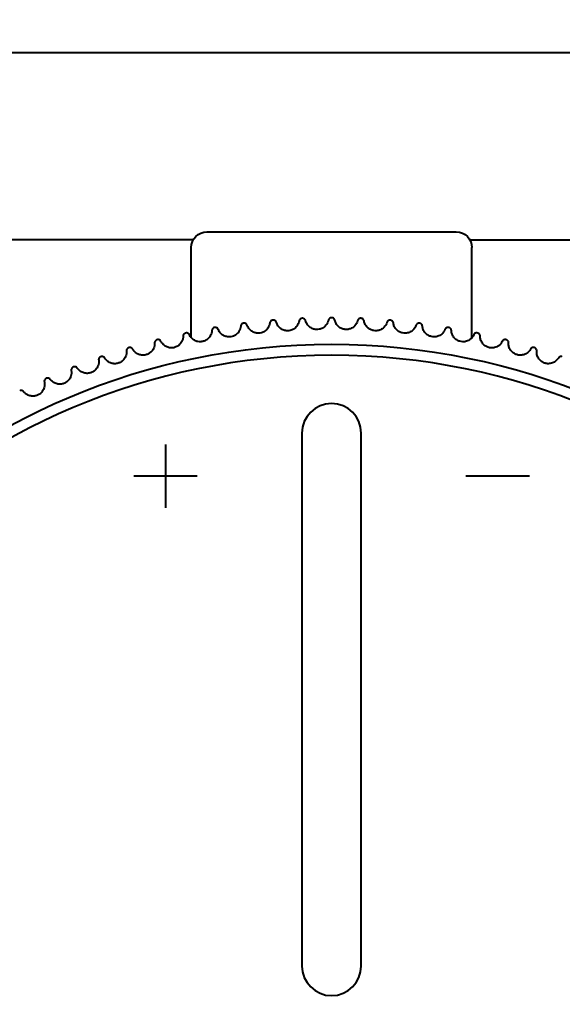
# Model space of a CAD drawing. Units: millimetres. Extents: x 301 to 1926, y 323 to 2552.
# Drawn here: x 435 to 452, y 1273 to 1305 of the extents above; entities that cross this region are included whole.
import ezdxf

# ---------------------------------------------------------------- set-up
doc = ezdxf.new("R2010")
doc.units = ezdxf.units.MM
doc.styles.get("Standard").update_dxf_attribs({"font": 'arial.ttf'})
doc.dimstyles.get("Standard").update_dxf_attribs({"dimtxt": 25, "dimasz": 23, "dimexe": 10, "dimexo": 5, "dimgap": 5, "dimtad": 0, "dimdec": 0, "dimzin": 0, "dimdsep": 46, "dimtxsty": 'Standard', "dimcen": 0.09, "dimclrd": 8, "dimclre": 8, "dimclrt": 256, "dimadec": 0, "dimazin": 0, "dimtfac": 1, "dimtdec": 0, "dimtofl": 0, "dimtmove": 0, "dimatfit": 3, "dimfxl": 1, "dimtfill": 1, "dimtolj": 1, "dimtzin": 0, "dimarcsym": 0})

# ---------------------------------------------------------------- blocks, each defined once
blk = doc.blocks.new('*D56')
at = {"color": 8, "lineweight": -2, "transparency": 16777216}
for p, q in [((528.38, 2454.012), (341.225, 2454.012)), ((351.225, 2431.012), (351.225, 1892.156)), ((351.225, 1271.012), (351.225, 1809.868)), ((396.725, 1248.012), (341.225, 1248.012))]:
    blk.add_line(p, q, dxfattribs=at)
at = {"color": 8, "transparency": 16777216}
for points in [[(347.392, 2431.012), (355.058, 2431.012), (351.225, 2454.012)], [(347.392, 1271.012), (355.058, 1271.012), (351.225, 1248.012)]]:
    blk.add_solid(points, dxfattribs=at)
at = {"layer": 'Defpoints', "color": 0, "transparency": 16777216}
for p in [(533.38, 2454.012), (351.225, 1248.012), (401.725, 1248.012)]:
    blk.add_point(p, dxfattribs=at)
at = {"lineweight": 40, "transparency": 16777216, "insert": (351.225, 1851.012), "char_height": 25, "attachment_point": 5, "rotation": 90, "bg_fill": 3, "box_fill_scale": 1.1, "bg_fill_color": 256, "bg_fill_true_color": 13158600, "bg_fill_transparency": 0}
blk.add_mtext('\\A1;1206', dxfattribs=at)

msp = doc.modelspace()

# ---------------------------------------------------------------- linework, layer by layer
at = {"lineweight": 40, "extrusion": (0, 1, -2.22045e-16)}
for p, q in [((702.225, 1304.012), (401.225, 1304.012)), ((440.292, 1298.012), (401.225, 1298.012)), ((440.725, 1298.262), (448.725, 1298.262)), ((449.158, 1298.012), (702.225, 1298.012)), ((440.225, 1294.869), (440.225, 1297.762)), ((449.225, 1294.869), (449.225, 1297.762)), ((443.775, 1291.812), (443.775, 1274.712)), ((445.675, 1274.712), (445.675, 1291.812))]:
    msp.add_line(p, q, dxfattribs=at)
at = {"lineweight": 40}
msp.add_circle((444.725, 1273.012), 21.646, dxfattribs=at)
at = {"lineweight": 40, "extrusion": (0, -2.22045e-16, -1)}
msp.add_circle((-444.725, 1273.012), 21.293, dxfattribs=at)
for centre, start, end in [((-440.725, 1297.762), 0, 90), ((-448.725, 1297.762), 90, 180)]:
    msp.add_arc(centre, 0.5, start, end, dxfattribs=at)
at = {"lineweight": 40}
for centre, start, end in [((444.725, 1291.812), 0, 180), ((444.725, 1274.712), 180, 360)]:
    msp.add_arc(centre, 0.95, start, end, dxfattribs=at)
for points, knots in [([(443.783, 1295.492), (443.771, 1295.492), (443.761, 1295.49), (443.739, 1295.483), (443.729, 1295.477), (443.71, 1295.463), (443.701, 1295.453), (443.688, 1295.431), (443.683, 1295.419), (443.682, 1295.406)], [0, 0, 0, 0, 0.033634, 0.033634, 0.0707517, 0.0707517, 0.1161964, 0.1161964, 0.1701092, 0.1701092, 0.1701092, 0.1701092]), ([(443.89, 1295.415), (443.887, 1295.429), (443.881, 1295.443), (443.862, 1295.466), (443.851, 1295.474), (443.83, 1295.485), (443.821, 1295.488), (443.802, 1295.492), (443.792, 1295.493), (443.783, 1295.492)], [0, 0, 0, 0, 0.0619633, 0.0619633, 0.1126599, 0.1126599, 0.1482118, 0.1482118, 0.1802644, 0.1802644, 0.1802644, 0.1802644]), ([(444.725, 1295.512), (444.722, 1295.512), (444.719, 1295.512), (444.705, 1295.511), (444.694, 1295.509), (444.673, 1295.5), (444.663, 1295.494), (444.645, 1295.479), (444.637, 1295.47), (444.626, 1295.451), (444.622, 1295.44), (444.621, 1295.43)], [0.1804069, 0.1804069, 0.1804069, 0.1804069, 0.1897241, 0.1897241, 0.2278058, 0.2278058, 0.2709696, 0.2709696, 0.3204279, 0.3204279, 0.3695624, 0.3695624, 0.3695624, 0.3695624]), ([(444.829, 1295.43), (444.827, 1295.444), (444.821, 1295.459), (444.803, 1295.482), (444.793, 1295.491), (444.771, 1295.503), (444.76, 1295.507), (444.74, 1295.511), (444.733, 1295.512), (444.725, 1295.512)], [0, 0, 0, 0, 0.0619633, 0.0619633, 0.1126599, 0.1126599, 0.1541874, 0.1541874, 0.1804069, 0.1804069, 0.1804069, 0.1804069]), ([(445.667, 1295.492), (445.656, 1295.493), (445.645, 1295.492), (445.623, 1295.486), (445.612, 1295.482), (445.592, 1295.469), (445.583, 1295.46), (445.567, 1295.44), (445.562, 1295.427), (445.559, 1295.415)], [0, 0, 0, 0, 0.033634, 0.033634, 0.0707517, 0.0707517, 0.1161964, 0.1161964, 0.1701092, 0.1701092, 0.1701092, 0.1701092]), ([(445.768, 1295.406), (445.766, 1295.42), (445.761, 1295.435), (445.744, 1295.459), (445.734, 1295.468), (445.714, 1295.481), (445.705, 1295.485), (445.686, 1295.49), (445.677, 1295.492), (445.667, 1295.492)], [0, 0, 0, 0, 0.0619633, 0.0619633, 0.1126599, 0.1126599, 0.1482118, 0.1482118, 0.1802644, 0.1802644, 0.1802644, 0.1802644]), ([(440.973, 1295.197), (440.961, 1295.195), (440.951, 1295.192), (440.931, 1295.182), (440.921, 1295.175), (440.904, 1295.158), (440.897, 1295.148), (440.886, 1295.125), (440.883, 1295.111), (440.883, 1295.099)], [0, 0, 0, 0, 0.033634, 0.033634, 0.0707517, 0.0707517, 0.1161964, 0.1161964, 0.1701092, 0.1701092, 0.1701092, 0.1701092]), ([(441.089, 1295.133), (441.084, 1295.147), (441.076, 1295.16), (441.054, 1295.18), (441.043, 1295.187), (441.021, 1295.195), (441.011, 1295.198), (440.992, 1295.199), (440.982, 1295.199), (440.973, 1295.197)], [0, 0, 0, 0, 0.0619633, 0.0619633, 0.1126599, 0.1126599, 0.1482118, 0.1482118, 0.1802644, 0.1802644, 0.1802644, 0.1802644]), ([(441.812, 1295.24), (441.807, 1295.179), (441.787, 1295.121), (441.729, 1295.03), (441.696, 1294.995), (441.634, 1294.949), (441.607, 1294.934), (441.55, 1294.912), (441.522, 1294.904), (441.493, 1294.9)], [0, 0, 0, 0, 0.2550901, 0.2550901, 0.4558079, 0.4558079, 0.5811956, 0.5811956, 0.6945195, 0.6945195, 0.6945195, 0.6945195]), ([(441.905, 1295.335), (441.902, 1295.334), (441.899, 1295.334), (441.885, 1295.331), (441.875, 1295.327), (441.855, 1295.317), (441.845, 1295.309), (441.829, 1295.292), (441.823, 1295.282), (441.814, 1295.261), (441.812, 1295.251), (441.812, 1295.24)], [0.1804069, 0.1804069, 0.1804069, 0.1804069, 0.1897241, 0.1897241, 0.2278058, 0.2278058, 0.2709696, 0.2709696, 0.3204279, 0.3204279, 0.3695624, 0.3695624, 0.3695624, 0.3695624]), ([(442.019, 1295.266), (442.014, 1295.28), (442.007, 1295.294), (441.986, 1295.315), (441.975, 1295.322), (441.952, 1295.332), (441.94, 1295.334), (441.92, 1295.336), (441.913, 1295.336), (441.905, 1295.335)], [0, 0, 0, 0, 0.0619633, 0.0619633, 0.1126599, 0.1126599, 0.1541874, 0.1541874, 0.1804069, 0.1804069, 0.1804069, 0.1804069]), ([(442.745, 1295.343), (442.738, 1295.282), (442.716, 1295.225), (442.654, 1295.136), (442.619, 1295.102), (442.549, 1295.056), (442.514, 1295.039), (442.442, 1295.019), (442.408, 1295.014), (442.337, 1295.014), (442.302, 1295.019), (442.228, 1295.041), (442.192, 1295.058), (442.125, 1295.104), (442.096, 1295.133), (442.049, 1295.196), (442.031, 1295.231), (442.019, 1295.266)], [0, 0, 0, 0, 0.255089, 0.255089, 0.455806, 0.455806, 0.611857, 0.611857, 0.744481, 0.744481, 0.886658, 0.886658, 1.05899, 1.05899, 1.255456, 1.255456, 1.455664, 1.455664, 1.455664, 1.455664]), ([(442.842, 1295.433), (442.831, 1295.432), (442.82, 1295.43), (442.799, 1295.422), (442.789, 1295.416), (442.77, 1295.4), (442.762, 1295.391), (442.75, 1295.368), (442.746, 1295.355), (442.745, 1295.343)], [0, 0, 0, 0, 0.033634, 0.033634, 0.0707517, 0.0707517, 0.1161964, 0.1161964, 0.1701092, 0.1701092, 0.1701092, 0.1701092]), ([(442.953, 1295.36), (442.949, 1295.374), (442.942, 1295.388), (442.922, 1295.41), (442.911, 1295.418), (442.89, 1295.427), (442.881, 1295.43), (442.861, 1295.434), (442.852, 1295.434), (442.842, 1295.433)], [0, 0, 0, 0, 0.0619633, 0.0619633, 0.1126599, 0.1126599, 0.1482118, 0.1482118, 0.1802644, 0.1802644, 0.1802644, 0.1802644]), ([(443.682, 1295.406), (443.672, 1295.346), (443.647, 1295.289), (443.582, 1295.203), (443.546, 1295.171), (443.474, 1295.127), (443.438, 1295.112), (443.366, 1295.095), (443.332, 1295.092), (443.261, 1295.095), (443.225, 1295.101), (443.153, 1295.126), (443.117, 1295.145), (443.053, 1295.193), (443.025, 1295.224), (442.98, 1295.289), (442.964, 1295.324), (442.953, 1295.36)], [0, 0, 0, 0, 0.255089, 0.255089, 0.455806, 0.455806, 0.611857, 0.611857, 0.744481, 0.744481, 0.886658, 0.886658, 1.05899, 1.05899, 1.255456, 1.255456, 1.455664, 1.455664, 1.455664, 1.455664]), ([(444.621, 1295.43), (444.608, 1295.37), (444.581, 1295.315), (444.512, 1295.231), (444.475, 1295.201), (444.401, 1295.16), (444.365, 1295.147), (444.292, 1295.133), (444.258, 1295.131), (444.187, 1295.136), (444.152, 1295.145), (444.08, 1295.172), (444.046, 1295.193), (443.983, 1295.244), (443.956, 1295.275), (443.915, 1295.342), (443.9, 1295.378), (443.89, 1295.415)], [0, 0, 0, 0, 0.255089, 0.255089, 0.455806, 0.455806, 0.611857, 0.611857, 0.744481, 0.744481, 0.886658, 0.886658, 1.05899, 1.05899, 1.255456, 1.255456, 1.455664, 1.455664, 1.455664, 1.455664]), ([(445.559, 1295.415), (445.544, 1295.356), (445.515, 1295.301), (445.443, 1295.221), (445.405, 1295.192), (445.329, 1295.155), (445.292, 1295.143), (445.219, 1295.131), (445.184, 1295.131), (445.113, 1295.14), (445.079, 1295.149), (445.009, 1295.18), (444.975, 1295.202), (444.915, 1295.256), (444.889, 1295.288), (444.85, 1295.357), (444.837, 1295.393), (444.829, 1295.43)], [0, 0, 0, 0, 0.255089, 0.255089, 0.455806, 0.455806, 0.611857, 0.611857, 0.744481, 0.744481, 0.886658, 0.886658, 1.05899, 1.05899, 1.255456, 1.255456, 1.455664, 1.455664, 1.455664, 1.455664]), ([(446.497, 1295.36), (446.479, 1295.302), (446.448, 1295.249), (446.372, 1295.171), (446.333, 1295.144), (446.255, 1295.11), (446.218, 1295.099), (446.144, 1295.091), (446.11, 1295.092), (446.04, 1295.104), (446.006, 1295.115), (445.937, 1295.148), (445.904, 1295.172), (445.846, 1295.228), (445.822, 1295.262), (445.786, 1295.332), (445.774, 1295.369), (445.768, 1295.406)], [0, 0, 0, 0, 0.255089, 0.255089, 0.455806, 0.455806, 0.611857, 0.611857, 0.744481, 0.744481, 0.886658, 0.886658, 1.05899, 1.05899, 1.255456, 1.255456, 1.455664, 1.455664, 1.455664, 1.455664]), ([(446.608, 1295.433), (446.596, 1295.434), (446.585, 1295.434), (446.563, 1295.429), (446.552, 1295.425), (446.532, 1295.413), (446.522, 1295.405), (446.506, 1295.385), (446.5, 1295.373), (446.497, 1295.36)], [0, 0, 0, 0, 0.033634, 0.033634, 0.0707517, 0.0707517, 0.1161964, 0.1161964, 0.1701092, 0.1701092, 0.1701092, 0.1701092]), ([(446.705, 1295.343), (446.704, 1295.357), (446.699, 1295.372), (446.683, 1295.397), (446.673, 1295.406), (446.654, 1295.419), (446.645, 1295.424), (446.627, 1295.43), (446.617, 1295.432), (446.608, 1295.433)], [0, 0, 0, 0, 0.0619633, 0.0619633, 0.1126599, 0.1126599, 0.1482118, 0.1482118, 0.1802644, 0.1802644, 0.1802644, 0.1802644]), ([(447.431, 1295.266), (447.411, 1295.209), (447.378, 1295.157), (447.299, 1295.083), (447.258, 1295.057), (447.179, 1295.026), (447.142, 1295.017), (447.068, 1295.012), (447.033, 1295.015), (446.964, 1295.029), (446.93, 1295.042), (446.862, 1295.078), (446.831, 1295.103), (446.775, 1295.162), (446.753, 1295.196), (446.72, 1295.268), (446.709, 1295.305), (446.705, 1295.343)], [0, 0, 0, 0, 0.255089, 0.255089, 0.455806, 0.455806, 0.611857, 0.611857, 0.744481, 0.744481, 0.886658, 0.886658, 1.05899, 1.05899, 1.255456, 1.255456, 1.455664, 1.455664, 1.455664, 1.455664]), ([(447.545, 1295.335), (447.542, 1295.335), (447.539, 1295.335), (447.525, 1295.336), (447.514, 1295.335), (447.492, 1295.33), (447.481, 1295.325), (447.461, 1295.312), (447.452, 1295.304), (447.439, 1295.286), (447.434, 1295.276), (447.431, 1295.266)], [0.1804069, 0.1804069, 0.1804069, 0.1804069, 0.1897241, 0.1897241, 0.2278058, 0.2278058, 0.2709696, 0.2709696, 0.3204279, 0.3204279, 0.3695624, 0.3695624, 0.3695624, 0.3695624]), ([(447.638, 1295.24), (447.637, 1295.255), (447.633, 1295.27), (447.618, 1295.295), (447.609, 1295.305), (447.589, 1295.32), (447.579, 1295.326), (447.56, 1295.332), (447.553, 1295.334), (447.545, 1295.335)], [0, 0, 0, 0, 0.0619633, 0.0619633, 0.1126599, 0.1126599, 0.1541874, 0.1541874, 0.1804069, 0.1804069, 0.1804069, 0.1804069]), ([(448.361, 1295.133), (448.338, 1295.077), (448.303, 1295.027), (448.221, 1294.956), (448.179, 1294.932), (448.099, 1294.904), (448.061, 1294.897), (447.987, 1294.895), (447.953, 1294.899), (447.884, 1294.916), (447.851, 1294.93), (447.785, 1294.969), (447.754, 1294.996), (447.701, 1295.056), (447.68, 1295.092), (447.65, 1295.165), (447.641, 1295.203), (447.638, 1295.24)], [0, 0, 0, 0, 0.255089, 0.255089, 0.455806, 0.455806, 0.611857, 0.611857, 0.744481, 0.744481, 0.886658, 0.886658, 1.05899, 1.05899, 1.255456, 1.255456, 1.455664, 1.455664, 1.455664, 1.455664]), ([(448.477, 1295.197), (448.466, 1295.199), (448.455, 1295.199), (448.432, 1295.196), (448.421, 1295.193), (448.4, 1295.183), (448.389, 1295.176), (448.372, 1295.157), (448.365, 1295.146), (448.361, 1295.133)], [0, 0, 0, 0, 0.033634, 0.033634, 0.0707517, 0.0707517, 0.1161964, 0.1161964, 0.1701092, 0.1701092, 0.1701092, 0.1701092]), ([(448.566, 1295.099), (448.566, 1295.113), (448.563, 1295.128), (448.549, 1295.154), (448.54, 1295.165), (448.522, 1295.179), (448.514, 1295.185), (448.496, 1295.193), (448.487, 1295.195), (448.477, 1295.197)], [0, 0, 0, 0, 0.0619633, 0.0619633, 0.1126599, 0.1126599, 0.1482118, 0.1482118, 0.1802643, 0.1802643, 0.1802643, 0.1802643]), ([(439.962, 1294.918), (439.962, 1294.858), (439.947, 1294.798), (439.897, 1294.702), (439.867, 1294.664), (439.803, 1294.609), (439.771, 1294.588), (439.702, 1294.559), (439.669, 1294.55), (439.598, 1294.541), (439.562, 1294.542), (439.487, 1294.554), (439.449, 1294.567), (439.377, 1294.604), (439.344, 1294.629), (439.29, 1294.686), (439.267, 1294.718), (439.251, 1294.752)], [0, 0, 0, 0, 0.255089, 0.255089, 0.455806, 0.455806, 0.611857, 0.611857, 0.744481, 0.744481, 0.886658, 0.886658, 1.05899, 1.05899, 1.255456, 1.255456, 1.455664, 1.455664, 1.455664, 1.455664]), ([(440.047, 1295.021), (440.036, 1295.018), (440.025, 1295.014), (440.006, 1295.003), (439.996, 1294.996), (439.98, 1294.979), (439.973, 1294.968), (439.963, 1294.945), (439.961, 1294.931), (439.962, 1294.918)], [0, 0, 0, 0, 0.033634, 0.033634, 0.0707517, 0.0707517, 0.1161964, 0.1161964, 0.1701092, 0.1701092, 0.1701092, 0.1701092]), ([(440.166, 1294.962), (440.161, 1294.975), (440.152, 1294.988), (440.129, 1295.007), (440.117, 1295.014), (440.095, 1295.021), (440.085, 1295.023), (440.066, 1295.023), (440.056, 1295.023), (440.047, 1295.021)], [0, 0, 0, 0, 0.0619633, 0.0619633, 0.1126599, 0.1126599, 0.1482118, 0.1482118, 0.1802643, 0.1802643, 0.1802643, 0.1802643]), ([(440.883, 1295.099), (440.881, 1295.038), (440.864, 1294.979), (440.81, 1294.885), (440.778, 1294.849), (440.712, 1294.796), (440.678, 1294.777), (440.609, 1294.751), (440.575, 1294.743), (440.504, 1294.737), (440.469, 1294.739), (440.393, 1294.754), (440.356, 1294.769), (440.286, 1294.809), (440.254, 1294.836), (440.202, 1294.894), (440.181, 1294.927), (440.166, 1294.962)], [0, 0, 0, 0, 0.255089, 0.255089, 0.455806, 0.455806, 0.611857, 0.611857, 0.744481, 0.744481, 0.886658, 0.886658, 1.05899, 1.05899, 1.255456, 1.255456, 1.455664, 1.455664, 1.455664, 1.455664]), ([(441.493, 1294.9), (441.457, 1294.895), (441.421, 1294.895), (441.347, 1294.905), (441.311, 1294.916), (441.235, 1294.952), (441.199, 1294.979), (441.133, 1295.046), (441.107, 1295.089), (441.089, 1295.133)], [0, 0, 0, 0, 0.1090181, 0.1090181, 0.2325505, 0.2325505, 0.3958857, 0.3958857, 0.5943277, 0.5943277, 0.5943277, 0.5943277]), ([(449.284, 1294.962), (449.259, 1294.906), (449.221, 1294.857), (449.136, 1294.79), (449.094, 1294.768), (449.013, 1294.744), (448.975, 1294.738), (448.9, 1294.739), (448.866, 1294.745), (448.798, 1294.765), (448.766, 1294.78), (448.701, 1294.822), (448.672, 1294.849), (448.622, 1294.912), (448.602, 1294.949), (448.575, 1295.023), (448.568, 1295.061), (448.566, 1295.099)], [0, 0, 0, 0, 0.255089, 0.255089, 0.455806, 0.455806, 0.611857, 0.611857, 0.744481, 0.744481, 0.886658, 0.886658, 1.05899, 1.05899, 1.255456, 1.255456, 1.455664, 1.455664, 1.455664, 1.455664]), ([(449.403, 1295.021), (449.4, 1295.021), (449.397, 1295.022), (449.383, 1295.024), (449.372, 1295.023), (449.349, 1295.02), (449.338, 1295.016), (449.318, 1295.005), (449.308, 1294.998), (449.293, 1294.981), (449.288, 1294.972), (449.284, 1294.962)], [0.1804069, 0.1804069, 0.1804069, 0.1804069, 0.1897241, 0.1897241, 0.2278058, 0.2278058, 0.2709696, 0.2709696, 0.3204279, 0.3204279, 0.3695624, 0.3695624, 0.3695624, 0.3695624]), ([(449.488, 1294.918), (449.488, 1294.933), (449.486, 1294.948), (449.473, 1294.975), (449.465, 1294.986), (449.446, 1295.002), (449.436, 1295.009), (449.418, 1295.017), (449.41, 1295.019), (449.403, 1295.021)], [0, 0, 0, 0, 0.0619633, 0.0619633, 0.1126599, 0.1126599, 0.1541874, 0.1541874, 0.1804069, 0.1804069, 0.1804069, 0.1804069]), ([(450.199, 1294.752), (450.172, 1294.697), (450.132, 1294.65), (450.044, 1294.586), (450.001, 1294.566), (449.919, 1294.545), (449.881, 1294.541), (449.807, 1294.545), (449.773, 1294.552), (449.706, 1294.575), (449.674, 1294.592), (449.611, 1294.636), (449.583, 1294.665), (449.535, 1294.73), (449.517, 1294.767), (449.493, 1294.842), (449.488, 1294.881), (449.488, 1294.918)], [0, 0, 0, 0, 0.255089, 0.255089, 0.455806, 0.455806, 0.611857, 0.611857, 0.744481, 0.744481, 0.886658, 0.886658, 1.05899, 1.05899, 1.255456, 1.255456, 1.455664, 1.455664, 1.455664, 1.455664]), ([(438.222, 1294.552), (438.211, 1294.549), (438.201, 1294.544), (438.182, 1294.531), (438.173, 1294.524), (438.158, 1294.505), (438.153, 1294.494), (438.145, 1294.469), (438.144, 1294.456), (438.146, 1294.443)], [0, 0, 0, 0, 0.033634, 0.033634, 0.0707517, 0.0707517, 0.1161964, 0.1161964, 0.1701092, 0.1701092, 0.1701092, 0.1701092]), ([(438.345, 1294.503), (438.339, 1294.516), (438.329, 1294.528), (438.305, 1294.545), (438.293, 1294.551), (438.27, 1294.556), (438.26, 1294.557), (438.24, 1294.556), (438.231, 1294.555), (438.222, 1294.552)], [0, 0, 0, 0, 0.0619633, 0.0619633, 0.1126599, 0.1126599, 0.1482118, 0.1482118, 0.1802644, 0.1802644, 0.1802644, 0.1802644]), ([(439.049, 1294.7), (439.051, 1294.639), (439.039, 1294.579), (438.993, 1294.48), (438.965, 1294.442), (438.903, 1294.384), (438.871, 1294.362), (438.804, 1294.33), (438.772, 1294.32), (438.701, 1294.308), (438.665, 1294.307), (438.589, 1294.316), (438.551, 1294.327), (438.478, 1294.361), (438.444, 1294.385), (438.387, 1294.439), (438.363, 1294.47), (438.345, 1294.503)], [0, 0, 0, 0, 0.255089, 0.255089, 0.455806, 0.455806, 0.611857, 0.611857, 0.744481, 0.744481, 0.886658, 0.886658, 1.05899, 1.05899, 1.255456, 1.255456, 1.455664, 1.455664, 1.455664, 1.455664]), ([(439.129, 1294.805), (439.118, 1294.803), (439.108, 1294.798), (439.089, 1294.787), (439.08, 1294.779), (439.064, 1294.761), (439.058, 1294.75), (439.049, 1294.726), (439.048, 1294.713), (439.049, 1294.7)], [0, 0, 0, 0, 0.033634, 0.033634, 0.0707517, 0.0707517, 0.1161964, 0.1161964, 0.1701092, 0.1701092, 0.1701092, 0.1701092]), ([(439.251, 1294.752), (439.245, 1294.765), (439.236, 1294.777), (439.212, 1294.795), (439.2, 1294.801), (439.178, 1294.808), (439.168, 1294.809), (439.148, 1294.809), (439.139, 1294.808), (439.129, 1294.805)], [0, 0, 0, 0, 0.0619633, 0.0619633, 0.1126599, 0.1126599, 0.1482118, 0.1482118, 0.1802644, 0.1802644, 0.1802644, 0.1802644]), ([(450.32, 1294.805), (450.318, 1294.806), (450.315, 1294.807), (450.301, 1294.809), (450.29, 1294.809), (450.267, 1294.807), (450.256, 1294.804), (450.234, 1294.794), (450.225, 1294.786), (450.209, 1294.77), (450.203, 1294.761), (450.199, 1294.752)], [0.1804069, 0.1804069, 0.1804069, 0.1804069, 0.1897241, 0.1897241, 0.2278058, 0.2278058, 0.2709696, 0.2709696, 0.3204279, 0.3204279, 0.3695624, 0.3695624, 0.3695624, 0.3695624]), ([(450.401, 1294.7), (450.402, 1294.714), (450.4, 1294.73), (450.388, 1294.757), (450.381, 1294.768), (450.363, 1294.785), (450.353, 1294.792), (450.335, 1294.801), (450.328, 1294.803), (450.32, 1294.805)], [0, 0, 0, 0, 0.0619633, 0.0619633, 0.1126599, 0.1126599, 0.1541874, 0.1541874, 0.1804069, 0.1804069, 0.1804069, 0.1804069]), ([(451.104, 1294.503), (451.075, 1294.45), (451.034, 1294.405), (450.943, 1294.345), (450.899, 1294.326), (450.816, 1294.309), (450.778, 1294.306), (450.704, 1294.314), (450.67, 1294.322), (450.604, 1294.348), (450.573, 1294.366), (450.512, 1294.413), (450.486, 1294.443), (450.44, 1294.51), (450.424, 1294.547), (450.403, 1294.623), (450.399, 1294.662), (450.401, 1294.7)], [0, 0, 0, 0, 0.255089, 0.255089, 0.455806, 0.455806, 0.611857, 0.611857, 0.744481, 0.744481, 0.886658, 0.886658, 1.05899, 1.05899, 1.255456, 1.255456, 1.455664, 1.455664, 1.455664, 1.455664]), ([(451.228, 1294.552), (451.217, 1294.555), (451.206, 1294.557), (451.184, 1294.557), (451.172, 1294.555), (451.149, 1294.548), (451.138, 1294.542), (451.118, 1294.525), (451.11, 1294.515), (451.104, 1294.503)], [0, 0, 0, 0, 0.033634, 0.033634, 0.0707517, 0.0707517, 0.1161964, 0.1161964, 0.1701092, 0.1701092, 0.1701092, 0.1701092]), ([(451.304, 1294.443), (451.306, 1294.458), (451.304, 1294.473), (451.294, 1294.5), (451.287, 1294.512), (451.271, 1294.529), (451.263, 1294.535), (451.246, 1294.545), (451.237, 1294.549), (451.228, 1294.552)], [0, 0, 0, 0, 0.0619633, 0.0619633, 0.1126599, 0.1126599, 0.1482118, 0.1482118, 0.1802643, 0.1802643, 0.1802643, 0.1802643]), ([(437.325, 1294.261), (437.315, 1294.257), (437.305, 1294.252), (437.286, 1294.239), (437.278, 1294.23), (437.264, 1294.211), (437.259, 1294.2), (437.252, 1294.175), (437.252, 1294.161), (437.254, 1294.149)], [0, 0, 0, 0, 0.033634, 0.033634, 0.0707517, 0.0707517, 0.1161964, 0.1161964, 0.1701092, 0.1701092, 0.1701092, 0.1701092]), ([(437.451, 1294.217), (437.444, 1294.23), (437.434, 1294.242), (437.409, 1294.258), (437.396, 1294.263), (437.373, 1294.267), (437.363, 1294.268), (437.344, 1294.266), (437.334, 1294.264), (437.325, 1294.261)], [0, 0, 0, 0, 0.0619633, 0.0619633, 0.1126599, 0.1126599, 0.1482118, 0.1482118, 0.1802645, 0.1802645, 0.1802645, 0.1802645]), ([(438.146, 1294.443), (438.151, 1294.382), (438.141, 1294.322), (438.099, 1294.222), (438.073, 1294.182), (438.013, 1294.122), (437.982, 1294.098), (437.917, 1294.063), (437.885, 1294.052), (437.815, 1294.037), (437.779, 1294.034), (437.703, 1294.04), (437.664, 1294.05), (437.589, 1294.081), (437.554, 1294.103), (437.495, 1294.155), (437.47, 1294.185), (437.451, 1294.217)], [0, 0, 0, 0, 0.255089, 0.255089, 0.455806, 0.455806, 0.611857, 0.611857, 0.744481, 0.744481, 0.886658, 0.886658, 1.05899, 1.05899, 1.255456, 1.255456, 1.455664, 1.455664, 1.455664, 1.455664]), ([(451.999, 1294.217), (451.967, 1294.165), (451.924, 1294.122), (451.831, 1294.065), (451.786, 1294.049), (451.703, 1294.035), (451.664, 1294.034), (451.591, 1294.045), (451.558, 1294.054), (451.492, 1294.083), (451.462, 1294.102), (451.404, 1294.152), (451.378, 1294.183), (451.336, 1294.251), (451.321, 1294.29), (451.303, 1294.367), (451.301, 1294.405), (451.304, 1294.443)], [0, 0, 0, 0, 0.255089, 0.255089, 0.455806, 0.455806, 0.611857, 0.611857, 0.744481, 0.744481, 0.886658, 0.886658, 1.05899, 1.05899, 1.255456, 1.255456, 1.455664, 1.455664, 1.455664, 1.455664]), ([(452.124, 1294.261), (452.114, 1294.264), (452.103, 1294.266), (452.08, 1294.267), (452.069, 1294.266), (452.046, 1294.26), (452.034, 1294.254), (452.014, 1294.239), (452.005, 1294.229), (451.999, 1294.217)], [0, 0, 0, 0, 0.033634, 0.033634, 0.0707517, 0.0707517, 0.1161964, 0.1161964, 0.1701092, 0.1701092, 0.1701092, 0.1701092]), ([(436.442, 1293.932), (436.432, 1293.928), (436.422, 1293.922), (436.404, 1293.908), (436.396, 1293.9), (436.383, 1293.88), (436.378, 1293.868), (436.372, 1293.843), (436.373, 1293.83), (436.375, 1293.817)], [0, 0, 0, 0, 0.033634, 0.033634, 0.0707517, 0.0707517, 0.1161964, 0.1161964, 0.1701092, 0.1701092, 0.1701092, 0.1701092]), ([(436.569, 1293.894), (436.562, 1293.907), (436.551, 1293.918), (436.526, 1293.933), (436.513, 1293.937), (436.49, 1293.94), (436.48, 1293.941), (436.46, 1293.938), (436.451, 1293.936), (436.442, 1293.932)], [0, 0, 0, 0, 0.0619633, 0.0619633, 0.1126599, 0.1126599, 0.1482118, 0.1482118, 0.1802644, 0.1802644, 0.1802644, 0.1802644]), ([(437.254, 1294.149), (437.262, 1294.088), (437.255, 1294.027), (437.217, 1293.926), (437.192, 1293.885), (437.135, 1293.822), (437.105, 1293.797), (437.041, 1293.76), (437.01, 1293.747), (436.941, 1293.729), (436.905, 1293.725), (436.828, 1293.728), (436.789, 1293.736), (436.713, 1293.763), (436.677, 1293.784), (436.616, 1293.834), (436.59, 1293.863), (436.569, 1293.894)], [0, 0, 0, 0, 0.255089, 0.255089, 0.455806, 0.455806, 0.611857, 0.611857, 0.744481, 0.744481, 0.886658, 0.886658, 1.05899, 1.05899, 1.255456, 1.255456, 1.455664, 1.455664, 1.455664, 1.455664]), ([(436.375, 1293.817), (436.386, 1293.757), (436.381, 1293.696), (436.348, 1293.593), (436.324, 1293.551), (436.27, 1293.486), (436.242, 1293.46), (436.179, 1293.42), (436.148, 1293.405), (436.08, 1293.385), (436.044, 1293.379), (435.968, 1293.379), (435.928, 1293.385), (435.851, 1293.41), (435.815, 1293.429), (435.751, 1293.476), (435.724, 1293.504), (435.702, 1293.534)], [0, 0, 0, 0, 0.255089, 0.255089, 0.455806, 0.455806, 0.611857, 0.611857, 0.744481, 0.744481, 0.886658, 0.886658, 1.05899, 1.05899, 1.255456, 1.255456, 1.455664, 1.455664, 1.455664, 1.455664]), ([(435.511, 1293.449), (435.524, 1293.39), (435.522, 1293.328), (435.493, 1293.224), (435.472, 1293.181), (435.421, 1293.114), (435.393, 1293.087), (435.332, 1293.044), (435.302, 1293.028), (435.234, 1293.005), (435.199, 1292.998), (435.122, 1292.994), (435.083, 1292.999), (435.005, 1293.02), (434.967, 1293.038), (434.902, 1293.082), (434.874, 1293.109), (434.851, 1293.138)], [0, 0, 0, 0, 0.255089, 0.255089, 0.455806, 0.455806, 0.611857, 0.611857, 0.744481, 0.744481, 0.886658, 0.886658, 1.05899, 1.05899, 1.255456, 1.255456, 1.455664, 1.455664, 1.455664, 1.455664]), ([(435.573, 1293.567), (435.563, 1293.562), (435.554, 1293.556), (435.536, 1293.542), (435.529, 1293.533), (435.516, 1293.512), (435.512, 1293.501), (435.507, 1293.475), (435.508, 1293.462), (435.511, 1293.449)], [0, 0, 0, 0, 0.033634, 0.033634, 0.0707517, 0.0707517, 0.1161964, 0.1161964, 0.1701092, 0.1701092, 0.1701092, 0.1701092]), ([(435.702, 1293.534), (435.694, 1293.547), (435.683, 1293.557), (435.657, 1293.571), (435.644, 1293.575), (435.621, 1293.577), (435.611, 1293.577), (435.591, 1293.574), (435.582, 1293.571), (435.573, 1293.567)], [0, 0, 0, 0, 0.0619633, 0.0619633, 0.1126599, 0.1126599, 0.1482118, 0.1482118, 0.1802643, 0.1802643, 0.1802643, 0.1802643]), ([(434.851, 1293.138), (434.842, 1293.15), (434.83, 1293.16), (434.804, 1293.173), (434.791, 1293.177), (434.767, 1293.178), (434.757, 1293.177), (434.738, 1293.173), (434.729, 1293.17), (434.721, 1293.166)], [0, 0, 0, 0, 0.0619633, 0.0619633, 0.1126599, 0.1126599, 0.1482118, 0.1482118, 0.1802644, 0.1802644, 0.1802644, 0.1802644])]:
    msp.add_open_spline(points, degree=3, knots=knots, dxfattribs=at)

# ---------------------------------------------------------------- next in the draw order: dimensions: what is measured, and where the dimension line sits
dim = msp.add_linear_dim(base=(351.225, 1248.012), p1=(533.38, 2454.012), p2=(401.725, 1248.012), angle=90, dimstyle='Standard', dxfattribs=at)
dim.commit()
dim.dimension.update_dxf_attribs({"geometry": '*D56', "text_midpoint": (351.225, 1851.012)})

# ---------------------------------------------------------------- next in the draw order: linework, layer by layer
for p, q in [((439.4, 1291.448), (439.4, 1289.413)), ((440.417, 1290.43), (438.382, 1290.43)), ((451.067, 1290.43), (449.032, 1290.43))]:
    msp.add_line(p, q, dxfattribs=at)

doc.saveas('drawing.dxf')
